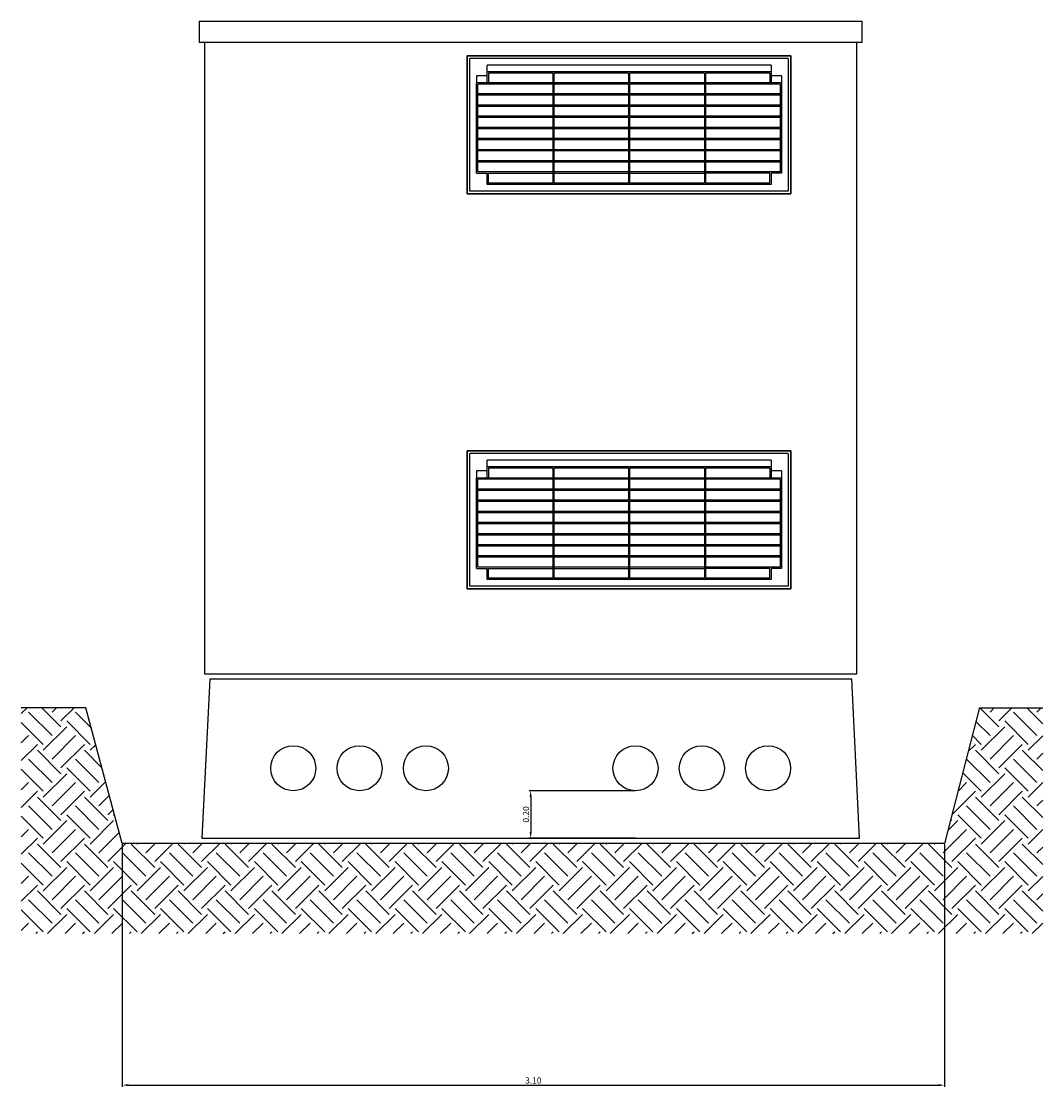
# Model space of a CAD drawing. Units: millimetres. Extents: x 279 to 21479, y 215 to 6155.
# Drawn here: x 8154 to 8983, y 788 to 1654 of the extents above; entities that cross this region are included whole.
import ezdxf

# ---------------------------------------------------------------- set-up
doc = ezdxf.new("R2010")
doc.units = ezdxf.units.MM
doc.layers.add('finestre e porte', color=15, linetype='Continuous')
doc.layers.add('P', color=250, linetype='Continuous', lineweight=100)
doc.styles.get("Standard").update_dxf_attribs({"font": 'ARIAL.TTF'})
doc.dimstyles.new('1_50', dxfattribs={"dimtxt": 5, "dimasz": 5, "dimexe": 1.25, "dimexo": 0.625, "dimtad": 1, "dimlfac": 0.05, "dimtxsty": 'Standard', "dimcen": 2.5, "dimadec": 0, "dimazin": 0, "dimtfac": 1, "dimtmove": 0, "dimatfit": 3, "dimfxl": 1, "dimarcsym": 0})

# ---------------------------------------------------------------- blocks, each defined once
blk = doc.blocks.new('*D84')
at = {"color": 0, "lineweight": -2}
for p, q in [((8235.77, 985.11), (8235.77, 788.13)), ((8903.69, 985.11), (8903.69, 788.13)), ((8240.77, 789.38), (8898.69, 789.38))]:
    blk.add_line(p, q, dxfattribs=at)
at = {"color": 0}
for points in [[(8240.77, 790.22), (8240.77, 788.55), (8235.77, 789.38)], [(8898.69, 790.22), (8898.69, 788.55), (8903.69, 789.38)]]:
    blk.add_solid(points, dxfattribs=at)
at = {"layer": 'Defpoints', "color": 0}
for p in [(8235.77, 985.73), (8903.69, 985.73), (8903.69, 789.38)]:
    blk.add_point(p, dxfattribs=at)
at = {"color": 0, "lineweight": -3, "insert": (8569.73, 792.56), "char_height": 5, "attachment_point": 5}
blk.add_mtext('3.10', dxfattribs=at)
blk = doc.blocks.new('*D85')
at = {"color": 0, "lineweight": -2}
for p, q in [((8652.65, 1028.54), (8566.33, 1028.54)), ((8567.58, 1023.54), (8567.58, 995.04)), ((8652.65, 990.04), (8566.33, 990.04))]:
    blk.add_line(p, q, dxfattribs=at)
at = {"color": 0}
for points in [[(8566.74, 1023.54), (8568.41, 1023.54), (8567.58, 1028.54)], [(8566.74, 995.04), (8568.41, 995.04), (8567.58, 990.04)]]:
    blk.add_solid(points, dxfattribs=at)
at = {"layer": 'Defpoints', "color": 0}
for p in [(8653.27, 1028.54), (8567.58, 990.04), (8653.27, 990.04)]:
    blk.add_point(p, dxfattribs=at)
at = {"color": 0, "lineweight": -3, "insert": (8564.4, 1009.29), "char_height": 5, "attachment_point": 5, "rotation": 90}
blk.add_mtext('0.20', dxfattribs=at)
blk = doc.blocks.new('AV120EST')
at = {"color": 4}
for p, q in [((0, 0), (0, -52)), ((122, 0), (0, 0)), ((0, 0), (122, 0)), ((0, -52), (0, 0)), ((122, -52), (122, 0)), ((122, 0), (122, -52)), ((0, -52), (122, -52)), ((122, -52), (0, -52))]:
    blk.add_line(p, q, dxfattribs=at)
at = {"color": 15}
for p, q in [((0.9, -1), (0.9, -51)), ((0.9, -1), (120.9, -1)), ((7.4, -3.5), (114.4, -3.5)), ((7.4, -3.5), (7.4, -10.2)), ((114.4, -10.2), (114.4, -3.5)), ((120.9, -51), (120.9, -1)), ((3.4, -7.5), (7.4, -7.5)), ((3.4, -7.5), (3.4, -10.2)), ((7.4, -6), (114.4, -6)), ((7.9, -6.5), (32.1, -6.5)), ((7.9, -6.5), (7.9, -10.2)), ((32.1, -6.5), (32.1, -48)), ((32.5, -6.5), (32.5, -48)), ((32.5, -6.5), (60.7, -6.5)), ((60.7, -6.5), (60.7, -48)), ((61.1, -6.5), (61.1, -48)), ((61.1, -6.5), (89.3, -6.5)), ((89.3, -6.5), (89.3, -48)), ((89.7, -6.5), (89.7, -48)), ((89.7, -6.5), (113.9, -6.5)), ((113.9, -6.5), (113.9, -10.2)), ((114.4, -7.5), (118.4, -7.5)), ((118.4, -7.5), (118.4, -10.2)), ((3.4, -10.2), (3.4, -44.3)), ((3.4, -10.2), (32.1, -10.2)), ((3.9, -10.7), (3.9, -43.8)), ((3.9, -10.7), (32.1, -10.7)), ((32.5, -10.2), (60.7, -10.2)), ((32.5, -10.7), (60.7, -10.7)), ((61.1, -10.2), (89.3, -10.2)), ((61.1, -10.7), (89.3, -10.7)), ((89.7, -10.2), (117.9, -10.2)), ((89.7, -10.7), (117.9, -10.7)), ((117.9, -10.2), (118.4, -10.2)), ((117.9, -43.8), (117.9, -10.7)), ((118.4, -44.3), (118.4, -10.2)), ((3.9, -14.4), (32.1, -14.4)), ((3.9, -14.9), (32.1, -14.9)), ((32.5, -14.4), (60.7, -14.4)), ((32.5, -14.9), (60.7, -14.9)), ((61.1, -14.4), (89.3, -14.4)), ((61.1, -14.9), (89.3, -14.9)), ((89.7, -14.4), (117.9, -14.4)), ((89.7, -14.9), (117.9, -14.9)), ((3.9, -18.6), (32.1, -18.6)), ((3.9, -19.1), (32.1, -19.1)), ((32.5, -18.6), (60.7, -18.6)), ((32.5, -19.1), (60.7, -19.1)), ((61.1, -18.6), (89.3, -18.6)), ((61.1, -19.1), (89.3, -19.1)), ((89.7, -18.6), (117.9, -18.6)), ((89.7, -19.1), (117.9, -19.1)), ((3.9, -22.8), (32.1, -22.8)), ((3.9, -23.3), (32.1, -23.3)), ((32.5, -22.8), (60.7, -22.8)), ((32.5, -23.3), (60.7, -23.3)), ((61.1, -22.8), (89.3, -22.8)), ((61.1, -23.3), (89.3, -23.3)), ((89.7, -22.8), (117.9, -22.8)), ((89.7, -23.3), (117.9, -23.3)), ((3.9, -27), (32.1, -27)), ((3.9, -27.5), (32.1, -27.5)), ((32.5, -27), (60.7, -27)), ((32.5, -27.5), (60.7, -27.5)), ((61.1, -27), (89.3, -27)), ((61.1, -27.5), (89.3, -27.5)), ((89.7, -27), (117.9, -27)), ((89.7, -27.5), (117.9, -27.5)), ((3.9, -31.2), (32.1, -31.2)), ((3.9, -31.7), (32.1, -31.7)), ((32.5, -31.2), (60.7, -31.2)), ((32.5, -31.7), (60.7, -31.7)), ((61.1, -31.2), (89.3, -31.2)), ((61.1, -31.7), (89.3, -31.7)), ((89.7, -31.2), (117.9, -31.2)), ((89.7, -31.7), (117.9, -31.7)), ((3.9, -35.4), (32.1, -35.4)), ((3.9, -35.9), (32.1, -35.9)), ((32.5, -35.4), (60.7, -35.4)), ((32.5, -35.9), (60.7, -35.9)), ((61.1, -35.4), (89.3, -35.4)), ((61.1, -35.9), (89.3, -35.9)), ((89.7, -35.4), (117.9, -35.4)), ((89.7, -35.9), (117.9, -35.9)), ((3.9, -39.6), (32.1, -39.6)), ((3.9, -40.1), (32.1, -40.1)), ((32.5, -39.6), (60.7, -39.6)), ((32.5, -40.1), (60.7, -40.1)), ((61.1, -39.6), (89.3, -39.6)), ((61.1, -40.1), (89.3, -40.1)), ((89.7, -39.6), (117.9, -39.6)), ((89.7, -40.1), (117.9, -40.1)), ((3.9, -43.8), (32.1, -43.8)), ((32.5, -43.8), (60.7, -43.8)), ((61.1, -43.8), (89.3, -43.8)), ((89.7, -43.8), (117.9, -43.8)), ((3.4, -44.3), (7.4, -44.3)), ((7.4, -44.3), (7.4, -48.5)), ((7.9, -44.3), (32.1, -44.3)), ((7.9, -48), (7.9, -44.3)), ((7.9, -48), (32.1, -48)), ((60.7, -44.3), (32.5, -44.3)), ((32.5, -48), (60.7, -48)), ((89.3, -44.3), (61.1, -44.3)), ((61.1, -48), (89.3, -48)), ((113.9, -44.3), (89.7, -44.3)), ((89.7, -48), (113.9, -48)), ((113.9, -48), (113.9, -44.3)), ((114.4, -48.5), (114.4, -44.3)), ((118.4, -44.3), (114.4, -44.3)), ((0.9, -51), (120.9, -51)), ((7.4, -48.5), (32.1, -48.5)), ((32.1, -48.5), (32.5, -48.5)), ((32.5, -48.5), (114.4, -48.5))]:
    blk.add_line(p, q, dxfattribs=at)
blk = doc.blocks.new('f3')
at = {"layer": 'finestre e porte', "color": 4}
for p, q in [((1646.3215, 1029.4841), (1645.1015, 1029.4841)), ((1645.1015, 1029.4841), (1645.1015, 1028.9641)), ((1646.3215, 1028.9641), (1646.3215, 1029.4841)), ((1645.1015, 1028.9641), (1646.3215, 1028.9641))]:
    blk.add_line(p, q, dxfattribs=at)
at = {"layer": 'finestre e porte'}
for p, q in [((1645.1015, 1028.9641), (1645.1015, 1029.4841)), ((1645.1015, 1029.4841), (1646.3215, 1029.4841)), ((1646.3215, 1029.4841), (1646.3215, 1028.9641)), ((1646.3215, 1028.9641), (1645.1015, 1028.9641))]:
    blk.add_line(p, q, dxfattribs=at)
at = {"layer": 'finestre e porte', "color": 7, "extrusion": (0, 0, -1), "xscale": 0.01000000396743417, "yscale": 0.01000000350177288, "zscale": -0.01000000393775366}
blk.add_blockref('AV120EST', (-1646.3215, 1029.4841), dxfattribs=at)
blk = doc.blocks.new('f4')
at = {"layer": 'finestre e porte', "color": 4}
for p, q in [((1646.3215, 1030.9741), (1645.1015, 1030.9741)), ((1645.1015, 1030.9741), (1645.1015, 1030.4541)), ((1646.3215, 1030.4541), (1646.3215, 1030.9741)), ((1645.1015, 1030.4541), (1646.3215, 1030.4541))]:
    blk.add_line(p, q, dxfattribs=at)
at = {"layer": 'finestre e porte'}
for p, q in [((1645.1015, 1030.4541), (1645.1015, 1030.9741)), ((1645.1015, 1030.9741), (1646.3215, 1030.9741)), ((1646.3215, 1030.9741), (1646.3215, 1030.4541)), ((1646.3215, 1030.4541), (1645.1015, 1030.4541))]:
    blk.add_line(p, q, dxfattribs=at)
at = {"layer": 'finestre e porte', "color": 7, "extrusion": (0, 0, -1), "xscale": 0.01000000396743417, "yscale": 0.01000000350177288, "zscale": -0.01000000393775366}
blk.add_blockref('AV120EST', (-1646.3215, 1030.9741), dxfattribs=at)

msp = doc.modelspace()

# ---------------------------------------------------------------- hatches: boundary and pattern name
at = {"layer": 'P', "lineweight": -3}
h = msp.add_hatch(dxfattribs=at)
h.set_pattern_fill('EARTH', color=256, scale=107.730042, angle=45, style=0)
h.set_pattern_definition([(135, (19902.932, 2170.763), (-4e-15, 38.08832), [26.93251, -26.93251]), (135, (19910.074, 2177.905), (-4e-15, 38.08832), [26.93251, -26.93251]), (135, (19917.215, 2185.046), (-4e-15, 38.08832), [26.93251, -26.93251]), (45, (19917.215, 2189.808), (38.08832, 4e-15), [26.93251, -26.93251]), (45, (19910.074, 2196.95), (38.08832, 4e-15), [26.93251, -26.93251]), (45, (19902.932, 2204.09), (38.08832, 4e-15), [26.93251, -26.93251])])
h.paths.add_polyline_path([(8153.894, 1096.048), (8206.209, 1096.048), (8235.768, 985.732), (8903.695, 985.732), (8931.988, 1095.617), (8983.415, 1095.617), (8983.415, 912.476), (8153.894, 912.476)])

# ---------------------------------------------------------------- linework, layer by layer
for p, q in [((8298.252, 1653.659), (8836.902, 1653.659)), ((8298.252, 1653.659), (8298.252, 1636.422)), ((8836.902, 1636.422), (8836.902, 1653.659)), ((8836.902, 1636.422), (8298.252, 1636.422)), ((8302.561, 1636.422), (8302.561, 1123.628)), ((8832.593, 1123.628), (8832.593, 1636.422)), ((8306.87, 1119.317), (8300.407, 990.041)), ((8302.561, 1123.628), (8832.593, 1123.628)), ((8328.416, 1119.317), (8306.87, 1119.317)), ((8828.285, 1119.317), (8328.416, 1119.318)), ((8834.748, 990.041), (8828.285, 1119.317)), ((8206.209, 1096.048), (8153.894, 1096.048)), ((8235.768, 985.732), (8206.209, 1096.048)), ((8932.109, 1096.086), (8903.695, 985.732)), ((8983.415, 1095.617), (8931.705, 1095.617)), ((8300.407, 990.041), (8834.748, 990.041)), ((8903.695, 985.732), (8235.768, 985.732))]:
    msp.add_line(p, q, dxfattribs=at)
for centre in [(8374.74, 1046.842), (8428.606, 1046.842), (8482.471, 1046.842), (8652.684, 1046.842), (8706.549, 1046.842), (8760.414, 1046.842)]:
    msp.add_circle(centre, 18.314, dxfattribs=at)

# ---------------------------------------------------------------- block references
at = {"layer": 'P', "lineweight": -3, "xscale": 215.4599999999846, "yscale": 215.4599999999842, "zscale": 215.4599999999843}
for name in ['f4', 'f3']:
    msp.add_blockref(name, (-345937.696, -220508.031), dxfattribs=at)

# ---------------------------------------------------------------- dimensions: what is measured, and where the dimension line sits
at = {"lineweight": -3}
dim = msp.add_linear_dim(base=(8567.578, 990.041), p1=(8653.272, 1028.537), p2=(8653.272, 990.041), angle=90, text='0.20', dimstyle='1_50', dxfattribs=at)
dim.commit()
dim.dimension.update_dxf_attribs({"geometry": '*D85', "text_midpoint": (8564.4, 1009.289)})
dim = msp.add_linear_dim(base=(8903.695, 789.382), p1=(8235.768, 985.732), p2=(8903.695, 985.732), text='3.10', dimstyle='1_50', dxfattribs=at)
dim.commit()
dim.dimension.update_dxf_attribs({"geometry": '*D84', "text_midpoint": (8569.732, 792.562)})

doc.saveas('drawing.dxf')
